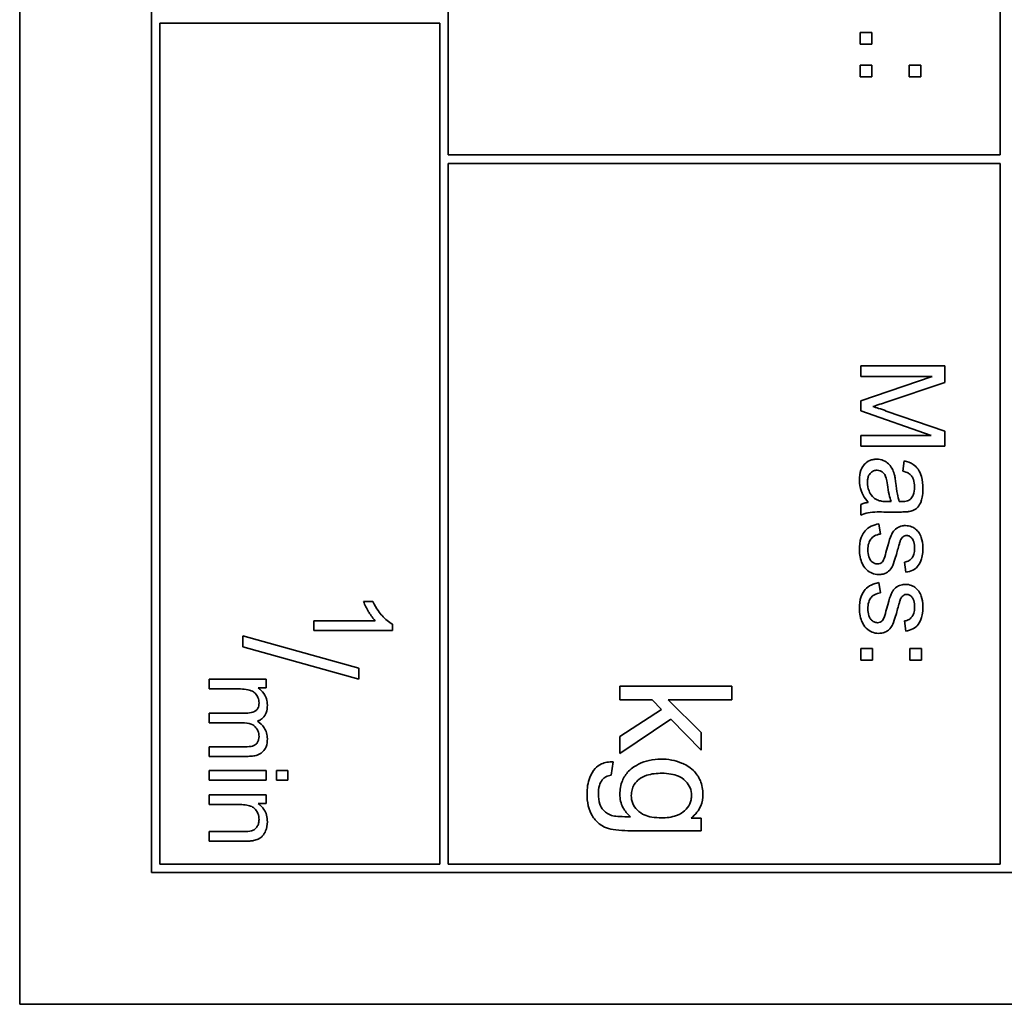
# Model space of a CAD drawing. Units: millimetres. Extents: x -181 to 3049, y -297 to 2228.
# Drawn here: x 1221 to 1238, y 56 to 74 of the extents above; entities that cross this region are included whole.
import ezdxf

# ---------------------------------------------------------------- set-up
doc = ezdxf.new("R2010")
doc.units = ezdxf.units.MM
doc.layers.add('Widoczne (ISO)', color=1, linetype='Continuous', lineweight=35)

msp = doc.modelspace()

# ---------------------------------------------------------------- linework, layer by layer
at = {"layer": 'Widoczne (ISO)'}
for p, q in [((1220.526, 125.987), (1220.526, 55.987)), ((1222.876, 123.637), (1222.876, 58.337)), ((1228.176, 71.137), (1228.176, 83.487)), ((1238.026, 83.487), (1238.026, 71.137)), ((1223.026, 58.487), (1223.026, 73.487)), ((1223.026, 73.487), (1228.026, 73.487)), ((1228.026, 73.487), (1228.026, 58.487)), ((1235.526, 73.321), (1235.526, 73.111)), ((1235.735, 73.321), (1235.526, 73.321)), ((1235.735, 73.111), (1235.735, 73.321)), ((1235.526, 73.111), (1235.735, 73.111)), ((1235.526, 72.739), (1235.526, 72.53)), ((1235.735, 72.739), (1235.526, 72.739)), ((1235.735, 72.53), (1235.735, 72.739)), ((1236.404, 72.739), (1236.404, 72.53)), ((1236.613, 72.739), (1236.404, 72.739)), ((1236.613, 72.53), (1236.613, 72.739)), ((1235.526, 72.53), (1235.735, 72.53)), ((1236.404, 72.53), (1236.613, 72.53)), ((1238.026, 71.137), (1228.176, 71.137)), ((1228.176, 58.487), (1228.176, 70.987)), ((1228.176, 70.987), (1238.026, 70.987)), ((1238.026, 70.987), (1238.026, 58.487)), ((1237.038, 67.376), (1235.538, 67.376)), ((1235.538, 67.376), (1235.538, 67.185)), ((1237.038, 67.078), (1237.038, 67.376)), ((1235.538, 67.185), (1236.815, 67.185)), ((1236.815, 67.185), (1235.538, 66.751)), ((1235.976, 66.722), (1237.038, 67.078)), ((1235.538, 66.751), (1235.538, 66.573)), ((1235.538, 66.573), (1236.793, 66.135)), ((1237.038, 66.21), (1235.994, 66.57)), ((1236.793, 66.135), (1235.538, 66.135)), ((1235.538, 66.135), (1235.538, 65.944)), ((1237.038, 65.944), (1237.038, 66.21)), ((1235.538, 65.944), (1237.038, 65.944)), ((1236.314, 65.679), (1236.29, 65.498)), ((1235.538, 64.902), (1235.538, 64.71)), ((1236.083, 64.954), (1236.016, 64.955)), ((1235.993, 64.768), (1236.239, 64.768)), ((1235.891, 64.375), (1235.863, 64.557)), ((1236.32, 63.874), (1236.344, 63.694)), ((1235.891, 63.327), (1235.863, 63.509)), ((1226.831, 63.171), (1226.664, 63.171)), ((1226.871, 62.828), (1225.776, 62.828)), ((1225.776, 62.828), (1225.776, 62.656)), ((1227.182, 62.656), (1227.182, 62.767)), ((1236.32, 62.826), (1236.344, 62.645)), ((1225.776, 62.656), (1227.182, 62.656)), ((1226.577, 61.982), (1224.51, 62.561)), ((1224.51, 62.561), (1224.51, 62.363)), ((1224.51, 62.363), (1226.577, 61.784)), ((1235.538, 62.334), (1235.538, 62.125)), ((1235.747, 62.334), (1235.538, 62.334)), ((1235.747, 62.125), (1235.747, 62.334)), ((1236.416, 62.334), (1236.416, 62.125)), ((1236.625, 62.334), (1236.416, 62.334)), ((1236.625, 62.125), (1236.625, 62.334)), ((1235.538, 62.125), (1235.747, 62.125)), ((1236.416, 62.125), (1236.625, 62.125)), ((1226.577, 61.784), (1226.577, 61.982)), ((1224.925, 61.785), (1223.91, 61.785)), ((1223.91, 61.785), (1223.91, 61.613)), ((1224.925, 61.631), (1224.925, 61.785)), ((1223.91, 61.613), (1224.436, 61.613)), ((1224.782, 61.631), (1224.925, 61.631)), ((1233.24, 61.663), (1231.24, 61.663)), ((1231.24, 61.663), (1231.24, 61.417)), ((1233.24, 61.417), (1233.24, 61.663)), ((1231.24, 61.417), (1231.815, 61.417)), ((1231.815, 61.417), (1231.981, 61.246)), ((1232.69, 60.836), (1232.1, 61.417)), ((1232.1, 61.417), (1233.24, 61.417)), ((1224.568, 61.182), (1223.91, 61.182)), ((1223.91, 61.182), (1223.91, 61.01)), ((1231.981, 61.246), (1231.24, 60.765)), ((1223.91, 61.01), (1224.499, 61.01)), ((1231.24, 60.461), (1232.151, 61.071)), ((1232.151, 61.071), (1232.69, 60.518)), ((1232.69, 60.518), (1232.69, 60.836)), ((1231.24, 60.765), (1231.24, 60.461)), ((1224.549, 60.581), (1223.91, 60.581)), ((1223.91, 60.581), (1223.91, 60.41)), ((1223.91, 60.41), (1224.606, 60.41)), ((1231.086, 60.073), (1231.121, 60.312)), ((1224.925, 60.155), (1223.91, 60.155)), ((1223.91, 60.155), (1223.91, 59.983)), ((1224.925, 59.983), (1224.925, 60.155)), ((1225.31, 60.155), (1225.112, 60.155)), ((1225.112, 60.155), (1225.112, 59.983)), ((1225.31, 59.983), (1225.31, 60.155)), ((1223.91, 59.983), (1224.925, 59.983)), ((1225.112, 59.983), (1225.31, 59.983)), ((1224.925, 59.721), (1223.91, 59.721)), ((1223.91, 59.721), (1223.91, 59.549)), ((1224.925, 59.567), (1224.925, 59.721)), ((1223.91, 59.549), (1224.464, 59.549)), ((1224.781, 59.567), (1224.925, 59.567)), ((1232.69, 59.31), (1232.514, 59.31)), ((1232.69, 59.083), (1232.69, 59.31)), ((1224.527, 59.069), (1223.91, 59.069)), ((1223.91, 59.069), (1223.91, 58.897)), ((1231.438, 59.083), (1232.69, 59.083)), ((1223.91, 58.897), (1224.533, 58.897)), ((1228.026, 58.487), (1223.026, 58.487)), ((1238.026, 58.487), (1228.176, 58.487)), ((1222.876, 58.337), (1253.176, 58.337)), ((1220.526, 55.987), (1255.526, 55.987))]:
    msp.add_line(p, q, dxfattribs=at)
for points, knots in [([(1235.754, 66.65), (1235.783, 66.659), (1235.817, 66.67), (1235.888, 66.693), (1235.934, 66.708), (1235.976, 66.722)], [-0.02235125, -0.02235125, -0.02235125, -0.02235125, -0.0132705, -0.0132705, 0, 0, 0, 0]), ([(1235.994, 66.57), (1235.949, 66.586), (1235.9, 66.603), (1235.823, 66.628), (1235.786, 66.64), (1235.754, 66.65)], [-0.02453922, -0.02453922, -0.02453922, -0.02453922, -0.01008126, -0.01008126, 0, 0, 0, 0]), ([(1235.825, 65.711), (1235.803, 65.711), (1235.781, 65.709), (1235.738, 65.7), (1235.718, 65.694), (1235.664, 65.67), (1235.633, 65.648), (1235.588, 65.601), (1235.562, 65.569), (1235.521, 65.461), (1235.514, 65.399), (1235.514, 65.339)], [-0.08652933, -0.08652933, -0.08652933, -0.08652933, -0.07240438, -0.07240438, -0.05904127, -0.05904127, -0.03463088, -0.03463088, -0.0179382, -0.0179382, 0, 0, 0, 0]), ([(1236.136, 65.446), (1236.127, 65.482), (1236.114, 65.516), (1236.072, 65.59), (1236.048, 65.616), (1236.008, 65.652), (1235.976, 65.674), (1235.904, 65.704), (1235.865, 65.711), (1235.825, 65.711)], [-0.03578706, -0.03578706, -0.03578706, -0.03578706, -0.03048975, -0.03048975, -0.02339172, -0.02339172, -0.01209324, -0.01209324, 0, 0, 0, 0]), ([(1236.649, 65.189), (1236.649, 65.26), (1236.642, 65.332), (1236.61, 65.443), (1236.591, 65.49), (1236.536, 65.57), (1236.506, 65.597), (1236.426, 65.648), (1236.37, 65.667), (1236.314, 65.679)], [-0.06259246, -0.06259246, -0.06259246, -0.06259246, -0.04177957, -0.04177957, -0.02867644, -0.02867644, -0.01704471, -0.01704471, 0, 0, 0, 0]), ([(1235.658, 65.296), (1235.658, 65.317), (1235.66, 65.338), (1235.666, 65.378), (1235.671, 65.396), (1235.686, 65.43), (1235.698, 65.45), (1235.732, 65.483), (1235.748, 65.494), (1235.787, 65.51), (1235.808, 65.514), (1235.83, 65.514)], [-0.03837437, -0.03837437, -0.03837437, -0.03837437, -0.0289785, -0.0289785, -0.02084413, -0.02084413, -0.01250538, -0.01250538, -0.00650351, -0.00650351, 0, 0, 0, 0]), ([(1235.83, 65.514), (1235.848, 65.514), (1235.867, 65.511), (1235.903, 65.498), (1235.92, 65.488), (1235.952, 65.46), (1235.964, 65.442), (1235.983, 65.404), (1235.998, 65.365), (1236.014, 65.254)], [-0.1318599, -0.1318599, -0.1318599, -0.1318599, -0.1013225, -0.1013225, -0.0692861, -0.0692861, -0.0335457, -0.0335457, 0, 0, 0, 0]), ([(1236.165, 65.283), (1236.161, 65.314), (1236.156, 65.348), (1236.147, 65.4), (1236.142, 65.425), (1236.136, 65.446)], [-0.01610645, -0.01610645, -0.01610645, -0.01610645, -0.00661295, -0.00661295, 0, 0, 0, 0]), ([(1236.29, 65.498), (1236.325, 65.489), (1236.36, 65.477), (1236.411, 65.447), (1236.43, 65.433), (1236.455, 65.403), (1236.469, 65.383), (1236.493, 65.31), (1236.497, 65.263), (1236.497, 65.215)], [-0.06790998, -0.06790998, -0.06790998, -0.06790998, -0.04241937, -0.04241937, -0.02581325, -0.02581325, -0.01416509, -0.01416509, 0, 0, 0, 0]), ([(1235.514, 65.339), (1235.514, 65.269), (1235.525, 65.201), (1235.563, 65.1), (1235.593, 65.032), (1235.672, 64.939)], [-0.1026974, -0.1026974, -0.1026974, -0.1026974, -0.0366339, -0.0366339, 0, 0, 0, 0]), ([(1235.832, 64.985), (1235.799, 65), (1235.771, 65.021), (1235.714, 65.083), (1235.696, 65.121), (1235.667, 65.192), (1235.658, 65.243), (1235.658, 65.296)], [-0.02848111, -0.02848111, -0.02848111, -0.02848111, -0.02298896, -0.02298896, -0.01573618, -0.01573618, 0, 0, 0, 0]), ([(1236.014, 65.254), (1236.022, 65.197), (1236.032, 65.136), (1236.055, 65.038), (1236.067, 64.993), (1236.083, 64.954)], [-0.03016855, -0.03016855, -0.03016855, -0.03016855, -0.01267045, -0.01267045, 0, 0, 0, 0]), ([(1236.227, 64.955), (1236.213, 64.997), (1236.202, 65.046), (1236.182, 65.152), (1236.172, 65.22), (1236.165, 65.283)], [-0.03215365, -0.03215365, -0.03215365, -0.03215365, -0.0190186, -0.0190186, 0, 0, 0, 0]), ([(1236.497, 65.215), (1236.497, 65.167), (1236.492, 65.116), (1236.465, 65.048), (1236.452, 65.025), (1236.434, 65.006)], [-0.02219324, -0.02219324, -0.02219324, -0.02219324, -0.0077339, -0.0077339, 0, 0, 0, 0]), ([(1236.409, 64.778), (1236.437, 64.784), (1236.465, 64.793), (1236.526, 64.824), (1236.546, 64.844), (1236.581, 64.883), (1236.6, 64.92), (1236.627, 64.989), (1236.649, 65.056), (1236.649, 65.189)], [-0.1082286, -0.1082286, -0.1082286, -0.1082286, -0.097837, -0.097837, -0.0832807, -0.0832807, -0.0398714, -0.0398714, 0, 0, 0, 0]), ([(1235.672, 64.939), (1235.648, 64.936), (1235.624, 64.932), (1235.579, 64.92), (1235.558, 64.912), (1235.538, 64.902)], [-0.01394209, -0.01394209, -0.01394209, -0.01394209, -0.00664884, -0.00664884, 0, 0, 0, 0]), ([(1236.016, 64.955), (1235.981, 64.955), (1235.944, 64.957), (1235.883, 64.966), (1235.856, 64.973), (1235.832, 64.985)], [-0.01844987, -0.01844987, -0.01844987, -0.01844987, -0.00792876, -0.00792876, 0, 0, 0, 0]), ([(1236.276, 64.954), (1236.271, 64.954), (1236.263, 64.954), (1236.249, 64.954), (1236.237, 64.955), (1236.227, 64.955)], [-0.004156718, -0.004156718, -0.004156718, -0.004156718, -0.002878805, -0.002878805, 0, 0, 0, 0]), ([(1236.434, 65.006), (1236.427, 64.997), (1236.417, 64.99), (1236.396, 64.976), (1236.384, 64.971), (1236.342, 64.957), (1236.307, 64.954), (1236.276, 64.954)], [-0.01704314, -0.01704314, -0.01704314, -0.01704314, -0.01346455, -0.01346455, -0.0095512, -0.0095512, 0, 0, 0, 0]), ([(1235.538, 64.71), (1235.579, 64.733), (1235.623, 64.748), (1235.775, 64.775), (1235.885, 64.768), (1235.993, 64.768)], [-0.04649923, -0.04649923, -0.04649923, -0.04649923, -0.03243457, -0.03243457, 0, 0, 0, 0]), ([(1236.239, 64.768), (1236.272, 64.768), (1236.309, 64.769), (1236.366, 64.772), (1236.39, 64.774), (1236.409, 64.778)], [-0.01414518, -0.01414518, -0.01414518, -0.01414518, -0.00576954, -0.00576954, 0, 0, 0, 0]), ([(1235.863, 64.557), (1235.816, 64.549), (1235.769, 64.535), (1235.685, 64.493), (1235.648, 64.467), (1235.592, 64.405), (1235.566, 64.367), (1235.522, 64.243), (1235.514, 64.165), (1235.514, 64.092)], [-0.08375952, -0.08375952, -0.08375952, -0.08375952, -0.06120212, -0.06120212, -0.03963974, -0.03963974, -0.02199572, -0.02199572, 0, 0, 0, 0]), ([(1236.336, 64.526), (1236.309, 64.526), (1236.282, 64.522), (1236.223, 64.505), (1236.198, 64.49), (1236.153, 64.46), (1236.129, 64.436), (1236.088, 64.373), (1236.056, 64.31), (1235.999, 64.086)], [-0.1896975, -0.1896975, -0.1896975, -0.1896975, -0.1634666, -0.1634666, -0.1305477, -0.1305477, -0.0694836, -0.0694836, 0, 0, 0, 0]), ([(1236.574, 64.403), (1236.558, 64.425), (1236.539, 64.445), (1236.498, 64.478), (1236.474, 64.493), (1236.411, 64.519), (1236.374, 64.526), (1236.336, 64.526)], [-0.03030333, -0.03030333, -0.03030333, -0.03030333, -0.02038896, -0.02038896, -0.01146085, -0.01146085, 0, 0, 0, 0]), ([(1235.665, 64.093), (1235.665, 64.132), (1235.669, 64.172), (1235.689, 64.237), (1235.702, 64.262), (1235.733, 64.302), (1235.753, 64.323), (1235.817, 64.36), (1235.854, 64.37), (1235.891, 64.375)], [-0.05390255, -0.05390255, -0.05390255, -0.05390255, -0.03542055, -0.03542055, -0.02199773, -0.02199773, -0.0113176, -0.0113176, 0, 0, 0, 0]), ([(1236.245, 64.254), (1236.25, 64.269), (1236.258, 64.283), (1236.274, 64.307), (1236.283, 64.317), (1236.294, 64.325)], [-0.008707503, -0.008707503, -0.008707503, -0.008707503, -0.003966677, -0.003966677, 0, 0, 0, 0]), ([(1236.294, 64.325), (1236.303, 64.332), (1236.313, 64.338), (1236.335, 64.346), (1236.346, 64.348), (1236.358, 64.348)], [-0.006993595, -0.006993595, -0.006993595, -0.006993595, -0.003469824, -0.003469824, 0, 0, 0, 0]), ([(1236.358, 64.348), (1236.367, 64.348), (1236.375, 64.347), (1236.392, 64.343), (1236.4, 64.339), (1236.425, 64.326), (1236.44, 64.313), (1236.461, 64.288), (1236.474, 64.27), (1236.495, 64.201), (1236.498, 64.156), (1236.498, 64.112)], [-0.0543707, -0.0543707, -0.0543707, -0.0543707, -0.04730017, -0.04730017, -0.04024115, -0.04024115, -0.02463176, -0.02463176, -0.01322642, -0.01322642, 0, 0, 0, 0]), ([(1236.649, 64.125), (1236.649, 64.203), (1236.636, 64.264), (1236.607, 64.345), (1236.593, 64.377), (1236.574, 64.403)], [-0.02585515, -0.02585515, -0.02585515, -0.02585515, -0.00969993, -0.00969993, 0, 0, 0, 0]), ([(1236.197, 64.092), (1236.206, 64.125), (1236.218, 64.166), (1236.233, 64.218), (1236.24, 64.242), (1236.245, 64.254)], [-0.01077527, -0.01077527, -0.01077527, -0.01077527, -0.00377927, -0.00377927, 0, 0, 0, 0]), ([(1235.514, 64.092), (1235.514, 64.05), (1235.518, 64.008), (1235.536, 63.916), (1235.551, 63.879), (1235.58, 63.816), (1235.604, 63.779), (1235.673, 63.709), (1235.712, 63.688), (1235.778, 63.661), (1235.817, 63.653), (1235.857, 63.653)], [-0.03643318, -0.03643318, -0.03643318, -0.03643318, -0.03294922, -0.03294922, -0.02864058, -0.02864058, -0.02122951, -0.02122951, -0.01214946, -0.01214946, 0, 0, 0, 0]), ([(1235.839, 63.842), (1235.828, 63.842), (1235.817, 63.844), (1235.796, 63.848), (1235.785, 63.852), (1235.754, 63.867), (1235.736, 63.882), (1235.71, 63.912), (1235.695, 63.932), (1235.669, 64.007), (1235.665, 64.051), (1235.665, 64.093)], [-0.05680803, -0.05680803, -0.05680803, -0.05680803, -0.04880107, -0.04880107, -0.04088939, -0.04088939, -0.02374443, -0.02374443, -0.01241888, -0.01241888, 0, 0, 0, 0]), ([(1235.857, 63.653), (1235.884, 63.653), (1235.911, 63.655), (1235.96, 63.668), (1235.983, 63.676), (1236.019, 63.698), (1236.049, 63.718), (1236.103, 63.792), (1236.133, 63.851), (1236.197, 64.092)], [-0.3895857, -0.3895857, -0.3895857, -0.3895857, -0.2668652, -0.2668652, -0.1557379, -0.1557379, -0.0747121, -0.0747121, 0, 0, 0, 0]), ([(1235.999, 64.086), (1235.986, 64.035), (1235.971, 63.978), (1235.95, 63.924), (1235.944, 63.908), (1235.937, 63.897)], [-0.01442949, -0.01442949, -0.01442949, -0.01442949, -0.00379745, -0.00379745, 0, 0, 0, 0]), ([(1236.498, 64.112), (1236.498, 64.079), (1236.495, 64.045), (1236.479, 63.991), (1236.469, 63.969), (1236.445, 63.937), (1236.428, 63.918), (1236.377, 63.887), (1236.349, 63.879), (1236.32, 63.874)], [-0.04833, -0.04833, -0.04833, -0.04833, -0.03065076, -0.03065076, -0.01795645, -0.01795645, -0.00870258, -0.00870258, 0, 0, 0, 0]), ([(1236.344, 63.694), (1236.386, 63.701), (1236.429, 63.712), (1236.507, 63.75), (1236.53, 63.771), (1236.575, 63.819), (1236.596, 63.858), (1236.628, 63.94), (1236.649, 64.012), (1236.649, 64.125)], [-0.1004853, -0.1004853, -0.1004853, -0.1004853, -0.083283, -0.083283, -0.0658456, -0.0658456, -0.0339042, -0.0339042, 0, 0, 0, 0]), ([(1235.937, 63.897), (1235.93, 63.887), (1235.922, 63.877), (1235.904, 63.861), (1235.894, 63.855), (1235.869, 63.845), (1235.854, 63.842), (1235.839, 63.842)], [-0.01185469, -0.01185469, -0.01185469, -0.01185469, -0.00808994, -0.00808994, -0.0046076, -0.0046076, 0, 0, 0, 0]), ([(1235.863, 63.509), (1235.816, 63.5), (1235.769, 63.486), (1235.685, 63.445), (1235.648, 63.418), (1235.592, 63.357), (1235.566, 63.319), (1235.522, 63.194), (1235.514, 63.117), (1235.514, 63.043)], [-0.08375952, -0.08375952, -0.08375952, -0.08375952, -0.06120212, -0.06120212, -0.03963974, -0.03963974, -0.02199572, -0.02199572, 0, 0, 0, 0]), ([(1236.336, 63.478), (1236.309, 63.478), (1236.282, 63.474), (1236.223, 63.456), (1236.198, 63.442), (1236.153, 63.412), (1236.129, 63.387), (1236.088, 63.325), (1236.056, 63.262), (1235.999, 63.038)], [-0.1896975, -0.1896975, -0.1896975, -0.1896975, -0.1634666, -0.1634666, -0.1305477, -0.1305477, -0.0694836, -0.0694836, 0, 0, 0, 0]), ([(1236.574, 63.354), (1236.558, 63.377), (1236.539, 63.397), (1236.498, 63.43), (1236.474, 63.445), (1236.411, 63.471), (1236.374, 63.478), (1236.336, 63.478)], [-0.03030333, -0.03030333, -0.03030333, -0.03030333, -0.02038896, -0.02038896, -0.01146085, -0.01146085, 0, 0, 0, 0]), ([(1235.665, 63.044), (1235.665, 63.083), (1235.669, 63.124), (1235.689, 63.188), (1235.702, 63.214), (1235.733, 63.254), (1235.753, 63.275), (1235.817, 63.311), (1235.854, 63.322), (1235.891, 63.327)], [-0.05390255, -0.05390255, -0.05390255, -0.05390255, -0.03542055, -0.03542055, -0.02199773, -0.02199773, -0.0113176, -0.0113176, 0, 0, 0, 0]), ([(1236.245, 63.206), (1236.25, 63.22), (1236.258, 63.235), (1236.274, 63.259), (1236.283, 63.269), (1236.294, 63.276)], [-0.008707503, -0.008707503, -0.008707503, -0.008707503, -0.003966677, -0.003966677, 0, 0, 0, 0]), ([(1236.294, 63.276), (1236.303, 63.284), (1236.313, 63.29), (1236.335, 63.298), (1236.346, 63.299), (1236.358, 63.299)], [-0.006993595, -0.006993595, -0.006993595, -0.006993595, -0.003469824, -0.003469824, 0, 0, 0, 0]), ([(1236.358, 63.299), (1236.367, 63.299), (1236.375, 63.298), (1236.392, 63.294), (1236.4, 63.291), (1236.425, 63.278), (1236.44, 63.265), (1236.461, 63.239), (1236.474, 63.222), (1236.495, 63.152), (1236.498, 63.108), (1236.498, 63.064)], [-0.0543707, -0.0543707, -0.0543707, -0.0543707, -0.04730017, -0.04730017, -0.04024115, -0.04024115, -0.02463176, -0.02463176, -0.01322642, -0.01322642, 0, 0, 0, 0]), ([(1236.649, 63.076), (1236.649, 63.155), (1236.636, 63.216), (1236.607, 63.297), (1236.593, 63.328), (1236.574, 63.354)], [-0.02585515, -0.02585515, -0.02585515, -0.02585515, -0.00969993, -0.00969993, 0, 0, 0, 0]), ([(1226.664, 63.171), (1226.687, 63.11), (1226.72, 63.047), (1226.774, 62.956), (1226.816, 62.886), (1226.871, 62.828)], [-0.06344297, -0.06344297, -0.06344297, -0.06344297, -0.02402068, -0.02402068, 0, 0, 0, 0]), ([(1227.182, 62.767), (1227.114, 62.8), (1227.051, 62.857), (1226.959, 62.96), (1226.892, 63.039), (1226.831, 63.171)], [-0.1124058, -0.1124058, -0.1124058, -0.1124058, -0.0436675, -0.0436675, 0, 0, 0, 0]), ([(1236.197, 63.043), (1236.206, 63.076), (1236.218, 63.118), (1236.233, 63.169), (1236.24, 63.194), (1236.245, 63.206)], [-0.01077527, -0.01077527, -0.01077527, -0.01077527, -0.00377927, -0.00377927, 0, 0, 0, 0]), ([(1235.514, 63.043), (1235.514, 63.001), (1235.518, 62.959), (1235.536, 62.867), (1235.551, 62.831), (1235.58, 62.767), (1235.604, 62.73), (1235.673, 62.66), (1235.712, 62.64), (1235.778, 62.612), (1235.817, 62.604), (1235.857, 62.604)], [-0.03643318, -0.03643318, -0.03643318, -0.03643318, -0.03294922, -0.03294922, -0.02864058, -0.02864058, -0.02122951, -0.02122951, -0.01214946, -0.01214946, 0, 0, 0, 0]), ([(1235.839, 62.794), (1235.828, 62.794), (1235.817, 62.795), (1235.796, 62.8), (1235.785, 62.804), (1235.754, 62.819), (1235.736, 62.834), (1235.71, 62.863), (1235.695, 62.883), (1235.669, 62.959), (1235.665, 63.003), (1235.665, 63.044)], [-0.05680803, -0.05680803, -0.05680803, -0.05680803, -0.04880107, -0.04880107, -0.04088939, -0.04088939, -0.02374443, -0.02374443, -0.01241888, -0.01241888, 0, 0, 0, 0]), ([(1235.857, 62.604), (1235.884, 62.604), (1235.911, 62.607), (1235.96, 62.619), (1235.983, 62.628), (1236.019, 62.65), (1236.049, 62.67), (1236.103, 62.744), (1236.133, 62.802), (1236.197, 63.043)], [-0.3895857, -0.3895857, -0.3895857, -0.3895857, -0.2668652, -0.2668652, -0.1557379, -0.1557379, -0.0747121, -0.0747121, 0, 0, 0, 0]), ([(1235.999, 63.038), (1235.986, 62.987), (1235.971, 62.93), (1235.95, 62.875), (1235.944, 62.86), (1235.937, 62.849)], [-0.01442949, -0.01442949, -0.01442949, -0.01442949, -0.00379745, -0.00379745, 0, 0, 0, 0]), ([(1236.498, 63.064), (1236.498, 63.031), (1236.495, 62.997), (1236.479, 62.943), (1236.469, 62.921), (1236.445, 62.888), (1236.428, 62.869), (1236.377, 62.839), (1236.349, 62.83), (1236.32, 62.826)], [-0.04833, -0.04833, -0.04833, -0.04833, -0.03065076, -0.03065076, -0.01795645, -0.01795645, -0.00870258, -0.00870258, 0, 0, 0, 0]), ([(1236.344, 62.645), (1236.386, 62.652), (1236.429, 62.664), (1236.507, 62.701), (1236.53, 62.722), (1236.575, 62.771), (1236.596, 62.81), (1236.628, 62.891), (1236.649, 62.963), (1236.649, 63.076)], [-0.1004853, -0.1004853, -0.1004853, -0.1004853, -0.083283, -0.083283, -0.0658456, -0.0658456, -0.0339042, -0.0339042, 0, 0, 0, 0]), ([(1235.937, 62.849), (1235.93, 62.838), (1235.922, 62.829), (1235.904, 62.813), (1235.894, 62.807), (1235.869, 62.797), (1235.854, 62.794), (1235.839, 62.794)], [-0.01185469, -0.01185469, -0.01185469, -0.01185469, -0.00808994, -0.00808994, -0.0046076, -0.0046076, 0, 0, 0, 0]), ([(1224.436, 61.613), (1224.479, 61.613), (1224.525, 61.611), (1224.613, 61.598), (1224.641, 61.589), (1224.686, 61.569), (1224.709, 61.554), (1224.755, 61.509), (1224.77, 61.48), (1224.791, 61.428), (1224.798, 61.396), (1224.798, 61.362)], [-0.02994026, -0.02994026, -0.02994026, -0.02994026, -0.0262932, -0.0262932, -0.02234854, -0.02234854, -0.01697636, -0.01697636, -0.01003518, -0.01003518, 0, 0, 0, 0]), ([(1224.947, 61.324), (1224.947, 61.362), (1224.942, 61.399), (1224.925, 61.455), (1224.913, 61.49), (1224.857, 61.571), (1224.823, 61.605), (1224.782, 61.631)], [-0.05618469, -0.05618469, -0.05618469, -0.05618469, -0.02943683, -0.02943683, -0.01469131, -0.01469131, 0, 0, 0, 0]), ([(1224.798, 61.362), (1224.798, 61.345), (1224.796, 61.327), (1224.789, 61.295), (1224.784, 61.28), (1224.769, 61.252), (1224.759, 61.239), (1224.734, 61.219), (1224.716, 61.207), (1224.651, 61.186), (1224.608, 61.182), (1224.568, 61.182)], [-0.04778924, -0.04778924, -0.04778924, -0.04778924, -0.03810783, -0.03810783, -0.02968717, -0.02968717, -0.02046688, -0.02046688, -0.01193383, -0.01193383, 0, 0, 0, 0]), ([(1224.769, 61.037), (1224.788, 61.044), (1224.807, 61.053), (1224.841, 61.074), (1224.856, 61.087), (1224.89, 61.121), (1224.91, 61.148), (1224.941, 61.23), (1224.947, 61.277), (1224.947, 61.324)], [-0.04378237, -0.04378237, -0.04378237, -0.04378237, -0.03481231, -0.03481231, -0.02615558, -0.02615558, -0.01395881, -0.01395881, 0, 0, 0, 0]), ([(1224.499, 61.01), (1224.556, 61.01), (1224.613, 61.003), (1224.698, 60.967), (1224.718, 60.948), (1224.75, 60.916), (1224.767, 60.891), (1224.792, 60.831), (1224.798, 60.796), (1224.798, 60.762)], [-0.03006336, -0.03006336, -0.03006336, -0.03006336, -0.02418591, -0.02418591, -0.0195428, -0.0195428, -0.01042164, -0.01042164, 0, 0, 0, 0]), ([(1224.947, 60.723), (1224.947, 60.759), (1224.942, 60.793), (1224.923, 60.86), (1224.908, 60.891), (1224.858, 60.967), (1224.816, 61.005), (1224.769, 61.037)], [-0.03788898, -0.03788898, -0.03788898, -0.03788898, -0.02730108, -0.02730108, -0.01699703, -0.01699703, 0, 0, 0, 0]), ([(1224.798, 60.762), (1224.798, 60.744), (1224.796, 60.726), (1224.787, 60.692), (1224.78, 60.676), (1224.764, 60.649), (1224.752, 60.633), (1224.714, 60.604), (1224.695, 60.597), (1224.649, 60.585), (1224.602, 60.581), (1224.549, 60.581)], [-0.03953082, -0.03953082, -0.03953082, -0.03953082, -0.03321182, -0.03321182, -0.02726862, -0.02726862, -0.0220041, -0.0220041, -0.0160629, -0.0160629, 0, 0, 0, 0]), ([(1224.606, 60.41), (1224.638, 60.41), (1224.672, 60.412), (1224.733, 60.422), (1224.76, 60.43), (1224.827, 60.458), (1224.853, 60.48), (1224.893, 60.521), (1224.911, 60.55), (1224.941, 60.627), (1224.947, 60.676), (1224.947, 60.723)], [-0.04082834, -0.04082834, -0.04082834, -0.04082834, -0.03581197, -0.03581197, -0.03149817, -0.03149817, -0.02471813, -0.02471813, -0.01432104, -0.01432104, 0, 0, 0, 0]), ([(1231.121, 60.312), (1231.084, 60.313), (1231.046, 60.31), (1230.976, 60.298), (1230.944, 60.288), (1230.869, 60.254), (1230.831, 60.227), (1230.757, 60.148), (1230.725, 60.092), (1230.666, 59.94), (1230.653, 59.838), (1230.653, 59.739)], [-0.08661536, -0.08661536, -0.08661536, -0.08661536, -0.07476614, -0.07476614, -0.06404681, -0.06404681, -0.04878953, -0.04878953, -0.02985529, -0.02985529, 0, 0, 0, 0]), ([(1231.973, 60.361), (1231.902, 60.361), (1231.83, 60.354), (1231.695, 60.323), (1231.632, 60.301), (1231.526, 60.246), (1231.456, 60.205), (1231.347, 60.095), (1231.309, 60.039), (1231.252, 59.899), (1231.24, 59.817), (1231.24, 59.734)], [-0.1401287, -0.1401287, -0.1401287, -0.1401287, -0.1046601, -0.1046601, -0.0712494, -0.0712494, -0.0454393, -0.0454393, -0.0247964, -0.0247964, 0, 0, 0, 0]), ([(1232.722, 59.733), (1232.722, 59.816), (1232.708, 59.899), (1232.644, 60.051), (1232.599, 60.11), (1232.479, 60.228), (1232.398, 60.268), (1232.224, 60.339), (1232.1, 60.361), (1231.973, 60.361)], [-0.07998161, -0.07998161, -0.07998161, -0.07998161, -0.06811243, -0.06811243, -0.05655661, -0.05655661, -0.03815394, -0.03815394, 0, 0, 0, 0]), ([(1231.443, 59.711), (1231.443, 59.746), (1231.447, 59.781), (1231.465, 59.847), (1231.479, 59.878), (1231.526, 59.952), (1231.56, 59.982), (1231.617, 60.031), (1231.667, 60.055), (1231.804, 60.099), (1231.9, 60.108), (1231.99, 60.108)], [-0.05688776, -0.05688776, -0.05688776, -0.05688776, -0.0529847, -0.0529847, -0.04921102, -0.04921102, -0.04310327, -0.04310327, -0.02682235, -0.02682235, 0, 0, 0, 0]), ([(1231.99, 60.108), (1232.044, 60.108), (1232.098, 60.104), (1232.197, 60.087), (1232.241, 60.075), (1232.314, 60.043), (1232.367, 60.016), (1232.45, 59.929), (1232.475, 59.892), (1232.511, 59.807), (1232.519, 59.762), (1232.519, 59.714)], [-0.1176444, -0.1176444, -0.1176444, -0.1176444, -0.0812746, -0.0812746, -0.0501475, -0.0501475, -0.0276637, -0.0276637, -0.0141497, -0.0141497, 0, 0, 0, 0]), ([(1230.856, 59.739), (1230.856, 59.789), (1230.861, 59.84), (1230.886, 59.925), (1230.902, 59.959), (1230.924, 59.989)], [-0.02634671, -0.02634671, -0.02634671, -0.02634671, -0.01130411, -0.01130411, 0, 0, 0, 0]), ([(1230.924, 59.989), (1230.933, 60), (1230.942, 60.011), (1230.964, 60.029), (1230.977, 60.037), (1231.02, 60.059), (1231.053, 60.068), (1231.086, 60.073)], [-0.01869831, -0.01869831, -0.01869831, -0.01869831, -0.01443199, -0.01443199, -0.01002176, -0.01002176, 0, 0, 0, 0]), ([(1230.653, 59.739), (1230.653, 59.668), (1230.659, 59.595), (1230.694, 59.447), (1230.721, 59.392), (1230.777, 59.297), (1230.817, 59.249), (1230.935, 59.155), (1231, 59.133), (1231.141, 59.094), (1231.286, 59.083), (1231.438, 59.083)], [-0.08548429, -0.08548429, -0.08548429, -0.08548429, -0.07875222, -0.07875222, -0.07110678, -0.07110678, -0.06027385, -0.06027385, -0.04566732, -0.04566732, 0, 0, 0, 0]), ([(1231.115, 59.35), (1231.082, 59.359), (1231.05, 59.372), (1230.993, 59.405), (1230.968, 59.425), (1230.913, 59.485), (1230.894, 59.523), (1230.862, 59.612), (1230.856, 59.677), (1230.856, 59.739)], [-0.04228892, -0.04228892, -0.04228892, -0.04228892, -0.03524094, -0.03524094, -0.02859393, -0.02859393, -0.01842127, -0.01842127, 0, 0, 0, 0]), ([(1231.24, 59.734), (1231.24, 59.693), (1231.244, 59.651), (1231.262, 59.572), (1231.276, 59.534), (1231.327, 59.435), (1231.374, 59.38), (1231.429, 59.333)], [-0.04615232, -0.04615232, -0.04615232, -0.04615232, -0.0336658, -0.0336658, -0.0216672, -0.0216672, 0, 0, 0, 0]), ([(1231.982, 59.313), (1231.925, 59.313), (1231.867, 59.317), (1231.764, 59.334), (1231.717, 59.347), (1231.633, 59.383), (1231.589, 59.409), (1231.514, 59.487), (1231.488, 59.525), (1231.451, 59.613), (1231.443, 59.662), (1231.443, 59.711)], [-0.09216314, -0.09216314, -0.09216314, -0.09216314, -0.06781659, -0.06781659, -0.04748542, -0.04748542, -0.02875374, -0.02875374, -0.01490208, -0.01490208, 0, 0, 0, 0]), ([(1232.519, 59.714), (1232.519, 59.688), (1232.516, 59.662), (1232.505, 59.611), (1232.497, 59.586), (1232.464, 59.515), (1232.432, 59.474), (1232.367, 59.415), (1232.323, 59.38), (1232.164, 59.323), (1232.07, 59.313), (1231.982, 59.313)], [-0.1240194, -0.1240194, -0.1240194, -0.1240194, -0.1055073, -0.1055073, -0.0875108, -0.0875108, -0.0506756, -0.0506756, -0.0264655, -0.0264655, 0, 0, 0, 0]), ([(1232.514, 59.31), (1232.551, 59.34), (1232.586, 59.374), (1232.642, 59.447), (1232.665, 59.485), (1232.71, 59.593), (1232.722, 59.662), (1232.722, 59.733)], [-0.04911498, -0.04911498, -0.04911498, -0.04911498, -0.03478862, -0.03478862, -0.02129763, -0.02129763, 0, 0, 0, 0]), ([(1224.464, 59.549), (1224.502, 59.549), (1224.542, 59.547), (1224.61, 59.535), (1224.641, 59.527), (1224.688, 59.504), (1224.707, 59.492), (1224.735, 59.463), (1224.759, 59.434), (1224.791, 59.357), (1224.798, 59.319), (1224.798, 59.281)], [-0.08995077, -0.08995077, -0.08995077, -0.08995077, -0.062472, -0.062472, -0.04065078, -0.04065078, -0.02503216, -0.02503216, -0.01162645, -0.01162645, 0, 0, 0, 0]), ([(1224.947, 59.244), (1224.947, 59.284), (1224.942, 59.324), (1224.922, 59.398), (1224.907, 59.431), (1224.859, 59.504), (1224.822, 59.538), (1224.781, 59.567)], [-0.03817031, -0.03817031, -0.03817031, -0.03817031, -0.02624267, -0.02624267, -0.01514039, -0.01514039, 0, 0, 0, 0]), ([(1224.798, 59.281), (1224.798, 59.259), (1224.795, 59.238), (1224.785, 59.198), (1224.778, 59.179), (1224.757, 59.144), (1224.743, 59.127), (1224.704, 59.096), (1224.682, 59.088), (1224.626, 59.072), (1224.575, 59.069), (1224.527, 59.069)], [-0.03458095, -0.03458095, -0.03458095, -0.03458095, -0.02975597, -0.02975597, -0.02528289, -0.02528289, -0.0205001, -0.0205001, -0.01449304, -0.01449304, 0, 0, 0, 0]), ([(1224.7, 58.907), (1224.73, 58.913), (1224.758, 58.922), (1224.824, 58.954), (1224.847, 58.976), (1224.884, 59.014), (1224.904, 59.051), (1224.937, 59.132), (1224.947, 59.188), (1224.947, 59.244)], [-0.03078159, -0.03078159, -0.03078159, -0.03078159, -0.02906218, -0.02906218, -0.02650806, -0.02650806, -0.0170156, -0.0170156, 0, 0, 0, 0]), ([(1231.429, 59.333), (1231.367, 59.333), (1231.293, 59.333), (1231.192, 59.339), (1231.145, 59.343), (1231.115, 59.35)], [-0.02455872, -0.02455872, -0.02455872, -0.02455872, -0.00945167, -0.00945167, 0, 0, 0, 0]), ([(1224.533, 58.897), (1224.565, 58.897), (1224.602, 58.898), (1224.657, 58.901), (1224.682, 58.903), (1224.7, 58.907)], [-0.01401328, -0.01401328, -0.01401328, -0.01401328, -0.00575202, -0.00575202, 0, 0, 0, 0])]:
    msp.add_open_spline(points, degree=3, knots=knots, dxfattribs=at)

doc.saveas('drawing.dxf')
